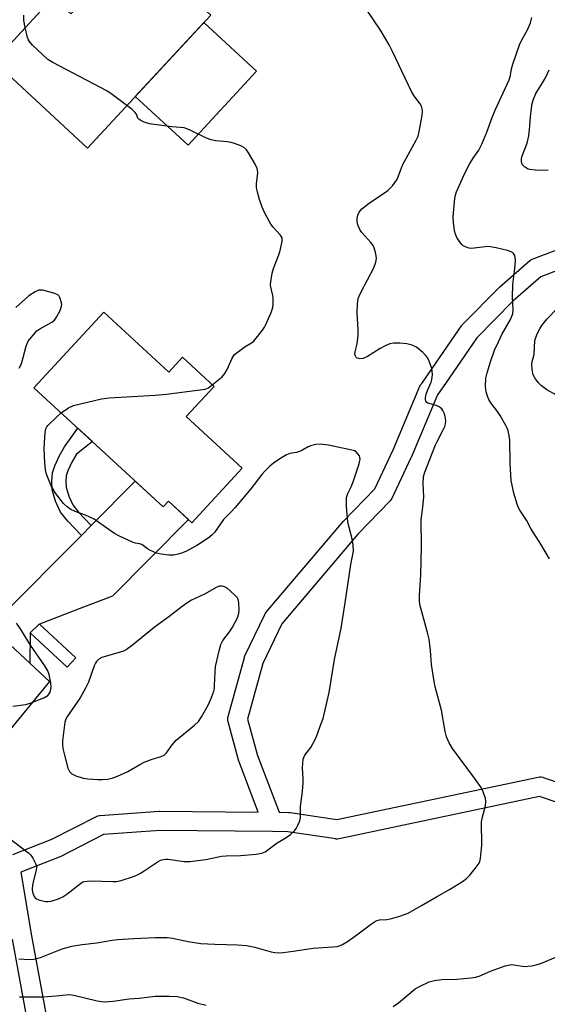
# Model space of a CAD drawing. Units: inches. Extents: x 1243766 to 1249766, y 533454 to 537455.
# Drawn here: x 1244790 to 1244953, y 534088 to 534393 of the extents above; entities that cross this region are included whole.
import ezdxf

# ---------------------------------------------------------------- set-up
doc = ezdxf.new("R2010")
doc.units = ezdxf.units.IN
doc.header["$MEASUREMENT"] = 0
for name, color, linetype in [('BLDG-Footprint', 5, 'Continuous'), ('CULTRL-Pad', 6, 'Continuous'), ('TRANS-Non Street Sidewalk', 7, 'Continuous'), ('TRANS-Road', 130, 'Continuous'), ('TRANS-Street Sidewalk', 7, 'Continuous'), ('Undefined', 1, 'Continuous')]:
    doc.layers.add(name, color=color, linetype=linetype)

msp = doc.modelspace()

# ---------------------------------------------------------------- linework, layer by layer
at = {"layer": 'BLDG-Footprint'}
for points, elevation in [([(1244825.78, 534415.74), (1244849.28, 534394.02), (1244811.28, 534352.9), (1244782.31, 534379.68), (1244800.61, 534399.47), (1244806.07, 534394.42)], 399.59), ([(1244816.26, 534302.22), (1244836.35, 534283.7), (1244840.56, 534288.27), (1244850.31, 534279.29), (1244841.69, 534269.94), (1244859.01, 534253.98), (1244843.51, 534237.17), (1244836.26, 534243.85), (1244834.64, 534242.09), (1244794.73, 534278.88)], 399.06)]:
    msp.add_lwpolyline(points, close=True, dxfattribs=dict(at, elevation=elevation))
at = {"layer": 'CULTRL-Pad'}
msp.add_lwpolyline([(1244863.41, 534376.66), (1244842.29, 534353.8), (1244826.01, 534368.84), (1244847.14, 534391.7)], close=True, dxfattribs=at)
at = {"layer": 'TRANS-Non Street Sidewalk'}
msp.add_lwpolyline([(1244812.42, 534236.29), (1244809.37, 534233.2), (1244805.15, 534237.6), (1244802.96, 534240.44), (1244801.41, 534243.78), (1244800.35, 534247.35), (1244800.21, 534249.94), (1244800.43, 534252.56), (1244801.13, 534254.74), (1244802.6, 534257.94), (1244804.21, 534260.66), (1244808.24, 534266.43), (1244812.79, 534262.23), (1244807.86, 534258.31), (1244806.45, 534255.92), (1244805.18, 534253.17), (1244804.72, 534251.7), (1244804.56, 534249.88), (1244804.66, 534248.1), (1244805.48, 534245.32), (1244806.69, 534242.71), (1244808.44, 534240.44)], close=True, dxfattribs=at)
at = {"layer": 'TRANS-Road'}
for points in [[(1244778.14, 534207.98), (1244793.47, 534193.77), (1244799.54, 534188.15), (1244788.33, 534174.39), (1244777.12, 534160.64), (1244770.26, 534167.12), (1244755.25, 534181.28), (1244719.25, 534215.24), (1244714.67, 534219.56), (1244698.74, 534234.23), (1244656.9, 534272.77), (1244656.57, 534273.07), (1244667.46, 534286.48), (1244678.59, 534300.2)], [(1244796.43, 534205.85), (1244796.4, 534205.84), (1244796.23, 534205.77), (1244793.57, 534203.1), (1244793.52, 534203.05), (1244793.47, 534193.77), (1244778.14, 534207.98), (1244786.11, 534209.77), (1244786.23, 534209.9), (1244788.93, 534212.61), (1244789.02, 534212.71), (1244804.78, 534228.57), (1244808.51, 534232.33), (1244809.37, 534233.2), (1244812.42, 534236.29), (1244826, 534250.05), (1244834.64, 534242.09), (1244836.26, 534243.85), (1244842.4, 534238.19), (1244818.97, 534214.48), (1244810.06, 534211.06)]]:
    msp.add_lwpolyline(points, close=True, dxfattribs=at)
at = {"layer": 'TRANS-Street Sidewalk'}
msp.add_lwpolyline([(1244793.57, 534203.1), (1244796.23, 534205.77), (1244796.4, 534205.84), (1244796.43, 534205.85), (1244807.71, 534195.39), (1244805.02, 534192.49)], close=True, dxfattribs=at)
for points in [[(1244788.23, 534134.65, 0), (1244800.22, 534139.38, 0), (1244814, 534146.43, 0), (1244814.46, 534146.62, 0), (1244814.93, 534146.73, 0), (1244815.15, 534146.75, 0), (1244833.35, 534148.08, 0), (1244833.59, 534148.09, 0), (1244863.97, 534147.77, 0), (1244858.03, 534163.24, 0), (1244857.94, 534163.51, 0), (1244854.65, 534175.69, 0), (1244854.56, 534176.17, 0), (1244854.55, 534176.66, 0), (1244854.62, 534177.14, 0), (1244854.65, 534177.27, 0), (1244859.67, 534195.51, 0), (1244859.74, 534195.75, 0), (1244859.85, 534196.01, 0), (1244865.96, 534208.85, 0), (1244866.07, 534209.06, 0), (1244866.38, 534209.49, 0), (1244890.24, 534237.64, 0), (1244890.38, 534237.79, 0), (1244899.95, 534247.64, 0), (1244905.64, 534259.71, 0), (1244913.88, 534279.31, 0), (1244914.05, 534279.65, 0), (1244914.18, 534279.85, 0), (1244914.42, 534280.2, 0), (1244926.68, 534297.96, 0), (1244926.85, 534298.19, 0), (1244927.01, 534298.37, 0), (1244938.38, 534309.91, 0), (1244938.54, 534310.07, 0), (1244947.67, 534318.05, 0), (1244948.12, 534318.37, 0), (1244948.56, 534318.58, 0), (1244959.09, 534322.57, 0)], [(1244960.59, 534316.73, 0), (1244951.19, 534313.16, 0), (1244942.58, 534305.62, 0), (1244931.47, 534294.34, 0), (1244921.71, 534280.2, 0), (1244919.3, 534276.7, 0), (1244911.15, 534257.32, 0), (1244911.09, 534257.2, 0), (1244905.16, 534244.63, 0), (1244904.92, 534244.21, 0), (1244904.61, 534243.83, 0), (1244904.6, 534243.82, 0), (1244894.75, 534233.68, 0), (1244871.21, 534205.92, 0), (1244865.38, 534193.67, 0), (1244860.65, 534176.46, 0), (1244863.7, 534165.22, 0), (1244870.42, 534147.7, 0), (1244873.41, 534147.67, 0), (1244873.83, 534147.64, 0), (1244888.22, 534145.47, 0), (1244950.37, 534158.58, 0), (1244950.85, 534158.64, 0), (1244951.34, 534158.62, 0), (1244951.82, 534158.52, 0), (1244951.95, 534158.48, 0), (1244978.84, 534149.39, 0)], [(1244977.17, 534143.62, 0), (1244950.81, 534152.54, 0), (1244888.93, 534139.48, 0), (1244888.45, 534139.42, 0), (1244887.96, 534139.44, 0), (1244887.86, 534139.45, 0), (1244873.14, 534141.67, 0), (1244868.32, 534141.72, 0), (1244833.66, 534142.09, 0), (1244816.2, 534140.81, 0), (1244802.83, 534133.97, 0), (1244802.56, 534133.85, 0), (1244790.66, 534129.16, 0), (1244793.97, 534109.51, 0), (1244800.55, 534073.75, 0)], [(1244794.59, 534072.98, 0), (1244788.07, 534108.45, 0)]]:
    msp.add_polyline3d(points, dxfattribs=at)
at = {"layer": 'Undefined'}
for points, elevation in [([(1244790.1, 534102.39), (1244793.3, 534102.2), (1244794.72, 534102.32), (1244796.8, 534102.86), (1244803.42, 534105.48), (1244806.39, 534106.37), (1244809.6, 534106.9), (1244814.14, 534107.39), (1244818.86, 534108.21), (1244820.62, 534108.43), (1244825.55, 534108.74), (1244832.19, 534109), (1244834.43, 534109.05), (1244835.83, 534109), (1244837.54, 534108.77), (1244842.29, 534107.77), (1244846.21, 534107.2), (1244850.53, 534106.95), (1244857.58, 534106.8), (1244860.37, 534106.54), (1244862.87, 534106.04), (1244867.9, 534104.58), (1244869.06, 534104.38), (1244870.24, 534104.3), (1244871.67, 534104.37), (1244874.78, 534104.76), (1244880.92, 534105.75), (1244887.01, 534106.09), (1244888.42, 534106.26), (1244889.73, 534106.73), (1244891.48, 534107.81), (1244894.41, 534109.8), (1244898.93, 534113.24), (1244900.15, 534114.05), (1244900.64, 534114.26), (1244901.42, 534114.44), (1244903.67, 534114.59), (1244904.81, 534114.77), (1244907.68, 534115.64), (1244910.21, 534116.54), (1244914.38, 534118.87), (1244918.94, 534121.63), (1244922.99, 534123.81), (1244927.04, 534126.36), (1244928.23, 534127.23), (1244929.24, 534128.3), (1244930.95, 534130.35), (1244932.14, 534132.01), (1244932.37, 534132.53), (1244932.56, 534133.39), (1244933.02, 534137.54), (1244932.86, 534144.75), (1244933.05, 534145.86), (1244934.07, 534149.72), (1244934.23, 534151.11), (1244934.14, 534151.92), (1244933.42, 534154.07), (1244932.79, 534155.32), (1244931.03, 534157.85), (1244923.96, 534167.36), (1244922.92, 534169.15), (1244922.08, 534171.03), (1244921.68, 534172.71), (1244920.5, 534179.24), (1244918.6, 534186.43), (1244918.23, 534188.16), (1244917.42, 534193.4), (1244917.13, 534197.7), (1244916.74, 534201.17), (1244916.33, 534202.85), (1244914.1, 534210.81), (1244913.88, 534211.89), (1244913.76, 534213.01), (1244913.77, 534214.73), (1244914.13, 534221.1), (1244914.33, 534229.75), (1244914.25, 534238.09), (1244914.79, 534242), (1244915.1, 534245.19), (1244914.91, 534249.33), (1244914.96, 534251.41), (1244915.33, 534252.78), (1244918.64, 534261.22), (1244919.14, 534262.28), (1244920.96, 534265.63), (1244921.54, 534266.91), (1244921.74, 534267.71), (1244921.83, 534268.55), (1244921.81, 534269.38), (1244921.69, 534269.95), (1244921.31, 534271.05), (1244920.94, 534271.84), (1244920.64, 534272.31), (1244920.26, 534272.69), (1244919.59, 534273.11), (1244918.84, 534273.42), (1244916.35, 534274.06), (1244915.95, 534274.31), (1244915.72, 534274.72), (1244915.62, 534275.22), (1244915.61, 534275.77), (1244915.83, 534276.88), (1244916.19, 534277.97), (1244917.32, 534280.55), (1244917.56, 534281.37), (1244917.73, 534282.84), (1244917.69, 534284.02), (1244917.5, 534284.85), (1244917.03, 534286.21), (1244916.48, 534287.55), (1244916.07, 534288.29), (1244915.54, 534288.94), (1244914.74, 534289.75), (1244912.8, 534291.41), (1244911.5, 534292.01), (1244909.86, 534292.42), (1244907.69, 534292.63), (1244905.69, 534292.64), (1244904.62, 534292.41), (1244903.09, 534291.8), (1244901.62, 534290.99), (1244897.66, 534288.55), (1244896.38, 534287.95), (1244895.28, 534287.81), (1244894.53, 534287.98), (1244894.04, 534288.41), (1244893.84, 534288.81), (1244893.79, 534289.16), (1244893.88, 534289.94), (1244894.46, 534292.47), (1244894.82, 534295.06), (1244894.82, 534296.77), (1244894.47, 534302.01), (1244894.63, 534304.66), (1244894.85, 534306.4), (1244895.1, 534307.2), (1244895.68, 534308.48), (1244899.61, 534315.95), (1244900.23, 534317.62), (1244900.44, 534318.76), (1244900.38, 534319.59), (1244900.14, 534320.7), (1244899.75, 534322.06), (1244899.42, 534322.83), (1244898.74, 534323.78), (1244895.94, 534326.87), (1244895.43, 534327.6), (1244894.9, 534328.66), (1244894.6, 534329.49), (1244894.46, 534330.32), (1244894.5, 534331.13), (1244894.71, 534332.2), (1244895.11, 534333.15), (1244895.9, 534334.14), (1244898.21, 534335.9), (1244903.96, 534339.83), (1244905.35, 534341.26), (1244906.73, 534343.08), (1244907.19, 534344.07), (1244908.15, 534346.79), (1244908.61, 534347.86), (1244912.68, 534355.33), (1244913.28, 534356.61), (1244913.67, 534358.01), (1244914.59, 534363.01), (1244914.68, 534364.19), (1244914.57, 534365.03), (1244914.33, 534365.85), (1244913.97, 534366.62), (1244912, 534369.17), (1244911.23, 534370.41), (1244905.43, 534382.77), (1244904.35, 534384.83), (1244901.7, 534389.32), (1244897.39, 534395.74)], 400), ([(1244792.01, 534390.17), (1244791.58, 534392.3), (1244791.6, 534393.97)], 398), ([(1244953.81, 534225.98), (1244951.18, 534230.54), (1244948.15, 534235.33), (1244946.72, 534237.95), (1244944.74, 534241.06), (1244944.33, 534241.8), (1244943.88, 534242.9), (1244942.82, 534246.32), (1244942.08, 534250.19), (1244941.75, 534255.51), (1244941.58, 534262.68), (1244941.41, 534264.12), (1244941.08, 534265.57), (1244940.8, 534266.42), (1244940.42, 534267.21), (1244938.6, 534270.27), (1244937.8, 534271.51), (1244935.78, 534274.25), (1244935.17, 534275.2), (1244934.73, 534276.24), (1244934.31, 534277.59), (1244934.16, 534278.43), (1244934.13, 534279.28), (1244934.25, 534281.86), (1244934.59, 534283.46), (1244935.64, 534286.84), (1244936.93, 534290.43), (1244938.09, 534293.07), (1244939.18, 534295.28), (1244941.85, 534299.98), (1244942.28, 534300.94), (1244942.52, 534301.68), (1244942.64, 534303.05), (1244942.49, 534306.74), (1244942.52, 534310.8), (1244943.16, 534315.71), (1244943.34, 534318.08), (1244943.29, 534319.23), (1244943.15, 534319.71), (1244942.8, 534320.3), (1244942.47, 534320.62), (1244942, 534320.88), (1244940.89, 534321.24), (1244937.41, 534322.07), (1244935.68, 534322.43), (1244934.82, 534322.49), (1244930.6, 534321.96), (1244929.45, 534321.94), (1244928.65, 534322.09), (1244927.9, 534322.37), (1244927.21, 534322.76), (1244926.78, 534323.11), (1244926.04, 534324.02), (1244925.25, 534325.28), (1244924.84, 534326.3), (1244924.58, 534327.35), (1244924.26, 534329.92), (1244924.14, 534331.64), (1244924.52, 534336.33), (1244924.77, 534338.07), (1244925.17, 534339.36), (1244927.81, 534345.39), (1244929.22, 534348.14), (1244930.47, 534350.09), (1244932.1, 534352.31), (1244932.98, 534354.09), (1244934.51, 534357.83), (1244936.13, 534362.37), (1244937.06, 534364.67), (1244941.38, 534373.97), (1244941.8, 534375.35), (1244942.14, 534377.39), (1244942.5, 534378.8), (1244944.65, 534384.81), (1244945.24, 534386.11), (1244947.04, 534389.4), (1244947.99, 534391.58), (1244948.39, 534393.27)], 402), ([(1244823.44, 534366.06), (1244818.92, 534369.47), (1244817.23, 534370.65), (1244800.54, 534379.34), (1244799.03, 534380.28), (1244794.31, 534384.73), (1244793.34, 534385.81), (1244793.06, 534386.31), (1244792.77, 534387.12), (1244792.01, 534390.17)], 398), ([(1244953.41, 534346.14), (1244951.63, 534346.02), (1244949.58, 534346.1), (1244947.84, 534346.28), (1244947.29, 534346.43), (1244946.8, 534346.67), (1244946.12, 534347.17), (1244945.57, 534347.77), (1244945.35, 534348.22), (1244945.25, 534348.7), (1244945.23, 534349.47), (1244945.37, 534350.26), (1244946.92, 534354.48), (1244947.44, 534356.65), (1244947.73, 534358.6), (1244948.03, 534362.62), (1244948.31, 534365.26), (1244948.53, 534366.72), (1244948.89, 534368.06), (1244949.63, 534369.82), (1244951.73, 534373.07), (1244952.58, 534374.62), (1244953.73, 534377.04)], 404), ([(1244849.76, 534279.79), (1244852.8, 534282.26), (1244853.7, 534283.23), (1244854.39, 534284.47), (1244855.94, 534288.01), (1244856.55, 534289), (1244857.14, 534289.58), (1244857.82, 534290.1), (1244859.95, 534291.56), (1244861.92, 534292.77), (1244862.58, 534293.3), (1244863.33, 534294.15), (1244865.24, 534296.67), (1244865.88, 534297.63), (1244866.27, 534298.39), (1244867.9, 534302.09), (1244868.46, 534303.71), (1244868.59, 534304.82), (1244868.57, 534306.5), (1244868.45, 534307.32), (1244867.81, 534309.94), (1244867.76, 534310.76), (1244867.84, 534311.63), (1244868.31, 534314.25), (1244868.64, 534315.68), (1244870.32, 534319.98), (1244870.82, 534321.64), (1244871.34, 534324.18), (1244871.37, 534324.72), (1244871.31, 534325.23), (1244871.08, 534325.71), (1244870.75, 534326.16), (1244868.53, 534328.48), (1244867.83, 534329.4), (1244865.98, 534332.82), (1244865.13, 534334.65), (1244864.3, 534337.02), (1244863.73, 534339.27), (1244863.47, 534340.69), (1244863.46, 534341.82), (1244863.8, 534345.26), (1244863.78, 534346.11), (1244863.66, 534346.65), (1244863.05, 534347.92), (1244860.96, 534351.41), (1244860.33, 534352.36), (1244859.77, 534352.97), (1244858.56, 534353.63), (1244856.68, 534354.31), (1244855.58, 534354.62), (1244854.4, 534354.8), (1244850.84, 534355.14), (1244849.4, 534355.44), (1244848.04, 534356), (1244842.92, 534358.45), (1244841.06, 534359.16), (1244840.01, 534359.32), (1244837.33, 534359.44), (1244831.85, 534360.19), (1244830.42, 534360.45), (1244828.79, 534360.97), (1244827.77, 534361.4), (1244827.11, 534361.82), (1244826.82, 534362.16), (1244826.34, 534363.37), (1244825.89, 534364.05), (1244825.05, 534364.82), (1244823.44, 534366.06)], 398), ([(1244790.17, 534284.89), (1244790.58, 534285.63), (1244791.03, 534286.68), (1244792.31, 534291.69), (1244792.59, 534292.5), (1244792.99, 534293.26), (1244794.44, 534295.14), (1244795.66, 534296.42), (1244796.59, 534297.06), (1244800.29, 534299.12), (1244801.07, 534299.78), (1244801.73, 534300.66), (1244802.79, 534302.72), (1244803.28, 534304.04), (1244803.32, 534304.59), (1244803.26, 534305.14), (1244802.76, 534306.75), (1244802.49, 534307.21), (1244802.12, 534307.56), (1244801.13, 534308.01), (1244797.5, 534308.97), (1244796.68, 534309.05), (1244796.15, 534308.98), (1244795.1, 534308.54), (1244793.11, 534307.3), (1244789.14, 534303.67)], 396), ([(1244956.04, 534276.56), (1244953.07, 534278.22), (1244951.42, 534279.48), (1244950.36, 534280.5), (1244949.35, 534281.88), (1244948.86, 534282.89), (1244948.5, 534284.53), (1244948.36, 534286.2), (1244948.48, 534286.98), (1244949.08, 534289.19), (1244949.37, 534293.47), (1244949.62, 534294.43), (1244950.18, 534295.78), (1244950.83, 534297.11), (1244951.46, 534298.09), (1244953.1, 534300.16), (1244956.24, 534303.33)], 404), ([(1244803.16, 534271.11), (1244805.39, 534272.62), (1244806.98, 534273.36), (1244815.62, 534275.44), (1244817.97, 534275.7), (1244832.13, 534276.55), (1244835.68, 534276.89), (1244847.55, 534278.46), (1244848.61, 534278.85), (1244849.76, 534279.79)], 398), ([(1244787.08, 534139.7), (1244793.17, 534135.09), (1244793.78, 534134.49), (1244794.43, 534133.51), (1244795.33, 534131.64), (1244795.49, 534131.09), (1244795.54, 534130.54), (1244795.35, 534129.41), (1244794.27, 534125.41), (1244794.18, 534123.79), (1244794.34, 534122.72), (1244794.78, 534121.72), (1244795.09, 534121.29), (1244795.5, 534120.96), (1244796.56, 534120.53), (1244798.3, 534120.15), (1244799.17, 534120.1), (1244800.02, 534120.24), (1244802.28, 534120.99), (1244803.64, 534121.56), (1244804.88, 534122.36), (1244809.06, 534125.72), (1244809.8, 534126.17), (1244810.32, 534126.35), (1244811.15, 534126.46), (1244812.31, 534126.48), (1244819.04, 534126.28), (1244820.2, 534126.31), (1244821.62, 534126.61), (1244825.51, 534127.89), (1244826.86, 534128.44), (1244827.85, 534129), (1244833.04, 534132.51), (1244833.79, 534132.87), (1244834.58, 534133.12), (1244835.39, 534133.24), (1244836.21, 534133.23), (1244841.09, 534132.54), (1244842.84, 534132.54), (1244847.82, 534133.07), (1244852.65, 534134.17), (1244854.09, 534134.26), (1244858.44, 534134.3), (1244863.34, 534134.74), (1244865.03, 534135.02), (1244866.05, 534135.5), (1244869.82, 534138.25), (1244872.27, 534139.69), (1244873.87, 534140.89), (1244875.15, 534142.02), (1244875.68, 534142.67), (1244876.21, 534143.68), (1244876.75, 534145.02), (1244877.01, 534146.12), (1244877.02, 534149.5), (1244877.62, 534154.17), (1244877.84, 534156.82), (1244877.84, 534157.99), (1244877.61, 534161.45), (1244877.69, 534162.92), (1244877.86, 534164.07), (1244878.02, 534164.62), (1244878.39, 534165.36), (1244880.18, 534167.73), (1244881.72, 534170.59), (1244882.29, 534171.93), (1244883.06, 534174.33), (1244883.96, 534176.72), (1244885.85, 534184.73), (1244887.53, 534194.86), (1244889.58, 534204.55), (1244890.82, 534212.37), (1244892.52, 534224.27), (1244893.2, 534227.38), (1244893.35, 534228.53), (1244893.27, 534230.22), (1244893, 534232.19), (1244891.88, 534236.07), (1244891.62, 534237.43), (1244891.25, 534242.17), (1244891.19, 534243.86), (1244891.24, 534244.96), (1244891.58, 534246.17), (1244892.64, 534248.29), (1244893.25, 534249.77), (1244894.94, 534254.75), (1244895.24, 534255.87), (1244895.37, 534256.66), (1244895.36, 534257.42), (1244895.2, 534257.88), (1244894.75, 534258.5), (1244894.15, 534259.04), (1244893.7, 534259.33), (1244892.88, 534259.63), (1244885.6, 534261.13), (1244883.08, 534261.41), (1244881.72, 534261.3), (1244880.11, 534260.94), (1244879.36, 534260.61), (1244877.45, 534259.49), (1244876.71, 534259.13), (1244875.72, 534258.86), (1244873.76, 534258.53), (1244872.68, 534258.11), (1244870.64, 534256.9), (1244868.64, 534255.59), (1244867.53, 534254.62), (1244866.08, 534253.15), (1244865.12, 534252.03), (1244861.69, 534247.65), (1244856.81, 534241.84), (1244855.65, 534240.53), (1244854.06, 534239), (1244853.26, 534238.12), (1244850.46, 534234.16), (1244849.75, 534233.39), (1244848.94, 534232.68), (1244847, 534231.36), (1244844.98, 534230.13), (1244841.86, 534228.42), (1244840.58, 534227.87), (1244839.22, 534227.44), (1244837.83, 534227.15), (1244836.35, 534227.17), (1244833.96, 534227.43), (1244832.55, 534227.77), (1244830.75, 534228.54), (1244829.78, 534229.1), (1244828.07, 534230.41), (1244827.31, 534230.67), (1244826.11, 534230.84), (1244825.32, 534231.08), (1244821.16, 534233.05), (1244819.64, 534233.86), (1244817.94, 534234.96), (1244813.36, 534238.25), (1244810.64, 534239.46), (1244807.43, 534240.64), (1244806.16, 534241.21), (1244804.95, 534242.07), (1244803.86, 534243.08), (1244801.43, 534246.31), (1244800.62, 534247.5), (1244800.06, 534248.52), (1244798.65, 534252.13), (1244798.26, 534253.55), (1244798.08, 534255.63), (1244797.9, 534260.11), (1244798.2, 534265.12), (1244798.4, 534266.14), (1244798.71, 534266.76), (1244799.05, 534267.21), (1244801.75, 534269.88), (1244803.16, 534271.11)], 398), ([(1244788.25, 534180.45), (1244792.24, 534180.98), (1244793.9, 534181.51), (1244797.75, 534183.07), (1244798.99, 534183.78), (1244799.45, 534184.32), (1244799.69, 534184.82), (1244800.02, 534186.21), (1244799.96, 534187.67), (1244799.47, 534190.29), (1244799.02, 534191.38), (1244798.11, 534192.93), (1244793.67, 534199.38), (1244790.35, 534204.65), (1244789.33, 534206.13)], 396), ([(1244905.56, 534087.66), (1244907.26, 534088.79), (1244912.43, 534093.15), (1244913.9, 534094), (1244916.73, 534095.29), (1244918.36, 534095.72), (1244920.59, 534096.09), (1244925.26, 534096.16), (1244929.6, 534096.52), (1244931.03, 534096.73), (1244932.13, 534097.09), (1244935.64, 534098.66), (1244940.15, 534100.22), (1244941.57, 534100.6), (1244942.09, 534100.66), (1244942.9, 534100.61), (1244945.46, 534100.16), (1244946.32, 534100.09), (1244948.35, 534100.24), (1244949.77, 534100.52), (1244951.42, 534101.12), (1244956.57, 534103.22)], 402), ([(1244790.27, 534090.71), (1244797.6, 534090.67), (1244801.59, 534090.95), (1244804.63, 534091.33), (1244805.62, 534091.36), (1244807, 534091.17), (1244814.28, 534089.46), (1244815.67, 534089.23), (1244816.53, 534089.19), (1244819.15, 534089.39), (1244824.15, 534090.05), (1244827.25, 534090.32), (1244832.14, 534090.89), (1244836.59, 534090.91), (1244838.96, 534090.82), (1244840.89, 534090.34), (1244845.35, 534088.73), (1244847.9, 534088.15)], 402)]:
    msp.add_lwpolyline(points, dxfattribs=dict(at, elevation=elevation))
at = {"layer": 'Undefined', "elevation": 396}
msp.add_lwpolyline([(1244852.68, 534217.61), (1244851.96, 534217.54), (1244851.19, 534217.25), (1244847.42, 534215.14), (1244843.35, 534213.22), (1244841.88, 534212.26), (1244840.53, 534211.3), (1244836.41, 534208.13), (1244831.8, 534204.78), (1244825.18, 534199.38), (1244823.17, 534197.91), (1244822.41, 534197.53), (1244821.31, 534197.14), (1244815.71, 534195.53), (1244814.77, 534195), (1244814.02, 534194.25), (1244813.72, 534193.79), (1244813.35, 534192.99), (1244811.53, 534187.92), (1244810.67, 534186.09), (1244809, 534183.09), (1244805.08, 534177.42), (1244804.61, 534176.49), (1244804.31, 534175.54), (1244803.59, 534169.79), (1244803.57, 534168.61), (1244803.67, 534167.42), (1244804.11, 534165.39), (1244805.16, 534161.36), (1244805.66, 534160.35), (1244806.41, 534159.55), (1244807.67, 534158.92), (1244809.88, 534158.25), (1244811.32, 534158.08), (1244814.5, 534157.88), (1244815.89, 534157.84), (1244817.48, 534157.98), (1244818.89, 534158.28), (1244820.53, 534158.89), (1244823.72, 534160.32), (1244827.43, 534162.51), (1244828.71, 534163.18), (1244831.22, 534164.16), (1244833.98, 534164.95), (1244834.91, 534165.4), (1244835.6, 534166.05), (1244837.36, 534168.59), (1244838.6, 534169.99), (1244839.71, 534170.95), (1244844.27, 534174.57), (1244845.5, 534175.76), (1244846.45, 534177.21), (1244848.47, 534180.75), (1244849.28, 534182.65), (1244850.21, 534185.14), (1244850.41, 534185.98), (1244850.51, 534186.86), (1244850.66, 534190.99), (1244850.81, 534192.76), (1244851.85, 534197.62), (1244852.38, 534199.59), (1244853.03, 534200.8), (1244855.14, 534203.47), (1244855.95, 534204.64), (1244857.51, 534207.8), (1244857.99, 534209.16), (1244858.07, 534210.3), (1244857.97, 534212.32), (1244857.83, 534213.16), (1244857.51, 534213.91), (1244856.56, 534214.97), (1244854.34, 534216.92), (1244853.38, 534217.49)], close=True, dxfattribs=at)

doc.saveas('drawing.dxf')
